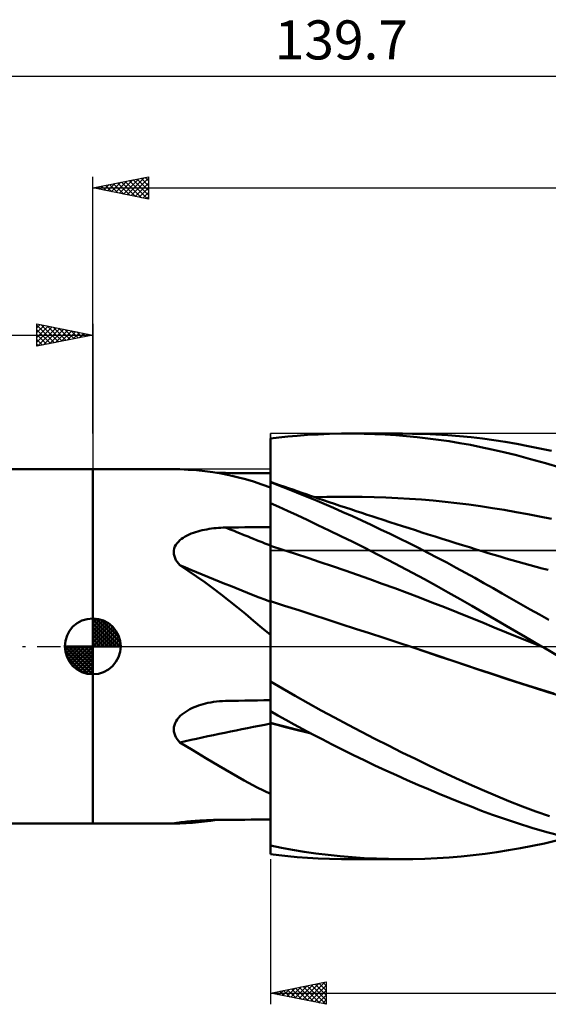
# Model space of a CAD drawing. Units: millimetres. Extents: x -65 to 105, y -32 to 56.
# Drawn here: x -7 to 41, y -32 to 56 of the extents above; entities that cross this region are included whole.
import ezdxf
from ezdxf.enums import TextEntityAlignment as Align

# ---------------------------------------------------------------- set-up
doc = ezdxf.new("R2010")
doc.units = ezdxf.units.MM
doc.header["$LTSCALE"] = 5.2
doc.linetypes.add('LONGDASH_DASH', pattern=[0.85, 0.4, -0.2, 0.05, -0.2])
for name, color, linetype in [('1', 4, 'CONTINUOUS'), ('2', 7, 'CONTINUOUS'), ('4', 2, 'LONGDASH_DASH'), ('CUT', 1, 'CONTINUOUS'), ('NOCUT', 7, 'CONTINUOUS'), ('SK1', 4, 'CONTINUOUS'), ('SK2', 7, 'CONTINUOUS'), ('SK4', 2, 'LONGDASH_DASH')]:
    doc.layers.add(name, color=color, linetype=linetype)
doc.styles.get("Standard").update_dxf_attribs({"font": 'Monospac821 BT'})

msp = doc.modelspace()

# ---------------------------------------------------------------- linework, layer by layer
at = {"layer": '1', "color": 4, "linetype": 'CONTINUOUS', "lineweight": 50}
for p, q in [((15.891, 18.612), (15.89, 18.612)), ((15.89, 15.51), (15.89, 18.612)), ((15.891, 18.003), (15.89, 18.607)), ((15.891, 18.003), (15.89, 18.607)), ((15.893, 18.612), (15.891, 18.612)), ((15.894, 18.612), (15.893, 18.612)), ((15.896, 18.612), (15.894, 18.612)), ((15.897, 18.612), (15.896, 18.612)), ((15.9, 18.612), (15.897, 18.612)), ((15.9, 18.616), (16.645, 18.705)), ((15.9, 18.01), (15.9, 18.616)), ((16.645, 18.705), (17.444, 18.789)), ((17.444, 18.789), (18.297, 18.865)), ((18.297, 18.865), (19.205, 18.931)), ((19.205, 18.931), (20.167, 18.985)), ((20.167, 18.985), (21.182, 19.024)), ((21.182, 19.024), (22.245, 19.046)), ((22.245, 19.046), (23.318, 19.048)), ((22.905, 19.05), (27.726, 19.05)), ((24.271, 19.034), (23.318, 19.048)), ((25.225, 19.004), (24.271, 19.034)), ((26.178, 18.959), (25.225, 19.004)), ((27.132, 18.899), (26.178, 18.959)), ((28.086, 18.823), (27.132, 18.899)), ((28.603, 19.043), (27.549, 19.05)), ((29.041, 18.731), (28.086, 18.823)), ((29.657, 19.018), (28.603, 19.043)), ((29.995, 18.624), (29.041, 18.731)), ((30.71, 18.973), (29.657, 19.018)), ((30.947, 18.501), (29.995, 18.624)), ((31.76, 18.909), (30.71, 18.973)), ((32.807, 18.826), (31.76, 18.909)), ((33.847, 18.722), (32.807, 18.826)), ((34.866, 18.602), (33.847, 18.722)), ((35.881, 18.462), (34.866, 18.602)), ((15.891, 17.399), (15.891, 18.003)), ((15.891, 17.399), (15.891, 18.003)), ((15.9, 17.404), (15.9, 18.01)), ((31.898, 18.362), (30.947, 18.501)), ((32.845, 18.207), (31.898, 18.362)), ((33.791, 18.036), (32.845, 18.207)), ((34.735, 17.848), (33.791, 18.036)), ((35.712, 17.638), (34.735, 17.848)), ((36.777, 17.391), (35.712, 17.638)), ((36.91, 18.304), (35.881, 18.462)), ((37.942, 18.128), (36.91, 18.304)), ((38.976, 17.935), (37.942, 18.128)), ((40.012, 17.726), (38.976, 17.935)), ((41.049, 17.499), (40.012, 17.726)), ((15.892, 16.795), (15.891, 17.399)), ((15.892, 16.795), (15.891, 17.399)), ((15.892, 16.191), (15.892, 16.795)), ((15.892, 16.191), (15.892, 16.795)), ((15.9, 16.798), (15.9, 17.404)), ((15.9, 16.192), (15.9, 16.798)), ((37.932, 17.105), (36.777, 17.391)), ((39.176, 16.776), (37.932, 17.105)), ((40.509, 16.399), (39.176, 16.776)), ((-0.01, 15.875), (7.342, 15.875)), ((-0.01, -15.875), (-0.01, 15.875)), ((7.397, 15.874), (7.344, 15.875)), ((7.458, 15.873), (7.397, 15.874)), ((7.528, 15.87), (7.458, 15.873)), ((7.605, 15.866), (7.528, 15.87)), ((15.893, 15.587), (15.892, 16.191)), ((15.893, 15.587), (15.892, 16.191)), ((15.9, 15.586), (15.9, 16.192)), ((41.903, 15.979), (40.509, 16.399)), ((7.689, 15.861), (7.605, 15.866)), ((7.778, 15.856), (7.689, 15.861)), ((8.536, 15.82), (7.778, 15.856)), ((9.281, 15.765), (8.536, 15.82)), ((10.017, 15.689), (9.281, 15.765)), ((10.746, 15.591), (10.017, 15.689)), ((11.471, 15.471), (10.746, 15.591)), ((11.23, 15.532), (11.099, 15.535)), ((11.361, 15.53), (11.23, 15.532)), ((11.492, 15.528), (11.361, 15.53)), ((12.194, 15.327), (11.471, 15.471)), ((11.623, 15.526), (11.492, 15.528)), ((11.754, 15.525), (11.623, 15.526)), ((11.885, 15.524), (11.754, 15.525)), ((12.457, 15.522), (11.885, 15.524)), ((12.919, 15.16), (12.194, 15.327)), ((13.029, 15.52), (12.457, 15.522)), ((13.649, 14.967), (12.919, 15.16)), ((13.602, 15.518), (13.029, 15.52)), ((14.174, 15.516), (13.602, 15.518)), ((14.746, 15.514), (14.174, 15.516)), ((15.318, 15.512), (14.746, 15.514)), ((15.89, 15.51), (15.318, 15.512)), ((15.894, 14.984), (15.893, 15.587)), ((15.894, 14.984), (15.893, 15.587)), ((15.9, 14.98), (15.9, 15.586)), ((14.385, 14.749), (13.649, 14.967)), ((15.131, 14.504), (14.385, 14.749)), ((15.89, 14.232), (15.131, 14.504)), ((15.89, 14.986), (15.89, 14.986)), ((15.9, 14.98), (15.89, 14.986)), ((15.89, 14.986), (15.89, 14.986)), ((15.89, 14.986), (15.89, 14.986)), ((15.89, 14.986), (15.89, 14.986)), ((15.89, 14.986), (15.89, 14.986)), ((15.89, 14.986), (15.89, 14.986)), ((15.89, 14.986), (15.89, 14.986)), ((15.89, 14.985), (15.89, 14.986)), ((15.89, 14.985), (15.89, 14.986)), ((15.89, 14.985), (15.89, 14.986)), ((15.89, 14.986), (15.89, 14.986)), ((15.89, 14.986), (15.89, 14.986)), ((15.89, 14.986), (15.89, 14.986)), ((15.89, 14.986), (15.89, 14.986)), ((15.89, 14.985), (15.89, 14.985)), ((15.89, 14.985), (15.89, 14.985)), ((15.89, 14.972), (15.89, 14.985)), ((15.89, 14.972), (15.89, 14.985)), ((15.89, 14.972), (15.89, 14.985)), ((15.89, 14.959), (15.89, 14.972)), ((15.89, 14.959), (15.89, 14.972)), ((15.89, 14.959), (15.89, 14.972)), ((15.89, 14.947), (15.89, 14.959)), ((15.89, 14.947), (15.89, 14.959)), ((15.89, 14.947), (15.89, 14.959)), ((15.89, 14.935), (15.89, 14.947)), ((15.89, 14.935), (15.89, 14.947)), ((15.89, 14.935), (15.89, 14.947)), ((15.89, 14.923), (15.89, 14.935)), ((15.89, 14.923), (15.89, 14.935)), ((15.89, 14.923), (15.89, 14.935)), ((15.89, 14.912), (15.89, 14.923)), ((15.89, 14.912), (15.89, 14.923)), ((15.89, 14.912), (15.89, 14.923)), ((15.89, 14.901), (15.89, 14.912)), ((15.89, 14.901), (15.89, 14.912)), ((15.89, 14.901), (15.89, 14.912)), ((15.89, 14.9), (15.89, 14.901)), ((15.89, 14.899), (15.89, 14.9)), ((15.89, 14.898), (15.89, 14.899)), ((15.89, 14.899), (15.89, 14.899)), ((15.89, 14.897), (15.89, 14.898)), ((15.89, 14.896), (15.89, 14.897)), ((15.891, 14.894), (15.89, 14.896)), ((15.89, 12.824), (15.89, 14.896)), ((15.89, 14.896), (15.89, 14.896)), ((15.893, 14.893), (15.891, 14.894)), ((15.894, 14.891), (15.893, 14.893)), ((15.896, 14.89), (15.894, 14.891)), ((15.897, 14.889), (15.896, 14.89)), ((15.899, 14.887), (15.897, 14.889)), ((15.9, 14.886), (15.899, 14.887)), ((15.9, 14.697), (15.9, 14.98)), ((16.299, 14.587), (15.9, 14.727)), ((16.659, 14.406), (15.9, 14.697)), ((16.698, 14.448), (16.299, 14.587)), ((17.434, 14.102), (16.659, 14.406)), ((17.097, 14.308), (16.698, 14.448)), ((17.497, 14.17), (17.097, 14.308)), ((17.896, 14.031), (17.497, 14.17)), ((18.226, 13.785), (17.434, 14.102)), ((18.295, 13.894), (17.896, 14.031)), ((19.034, 13.456), (18.226, 13.785)), ((18.694, 13.756), (18.295, 13.894)), ((19.093, 13.619), (18.694, 13.756)), ((19.858, 13.114), (19.034, 13.456)), ((19.484, 13.486), (19.093, 13.619)), ((19.876, 13.352), (19.484, 13.486)), ((20.267, 13.219), (19.876, 13.352)), ((19.883, 13.35), (20.941, 13.381)), ((20.941, 13.381), (21.999, 13.399)), ((21.999, 13.399), (23.058, 13.402)), ((24.116, 13.393), (23.058, 13.402)), ((25.174, 13.37), (24.116, 13.393)), ((26.233, 13.333), (25.174, 13.37)), ((27.291, 13.284), (26.233, 13.333)), ((28.349, 13.221), (27.291, 13.284)), ((15.89, 12.824), (15.891, 12.824)), ((15.89, 12.823), (15.89, 12.824)), ((15.89, 12.822), (15.89, 12.823)), ((15.89, 12.823), (15.89, 12.823)), ((15.89, 12.821), (15.89, 12.822)), ((15.89, 12.822), (15.89, 12.822)), ((15.891, 12.278), (15.89, 12.821)), ((15.891, 12.278), (15.89, 12.821)), ((15.89, 12.516), (15.89, 12.821)), ((15.89, 12.821), (15.89, 12.821)), ((15.89, 12.211), (15.89, 12.516)), ((15.891, 12.824), (15.893, 12.824)), ((15.893, 12.824), (15.896, 12.824)), ((15.896, 12.824), (15.897, 12.824)), ((15.897, 12.824), (15.9, 12.824)), ((15.9, 12.808), (15.9, 12.824)), ((16.64, 12.479), (15.9, 12.808)), ((15.9, 12.262), (15.9, 12.808)), ((17.435, 12.121), (16.64, 12.479)), ((20.697, 12.759), (19.858, 13.114)), ((20.658, 13.087), (20.267, 13.219)), ((21.144, 12.923), (20.658, 13.087)), ((21.538, 12.396), (20.697, 12.759)), ((21.63, 12.759), (21.144, 12.923)), ((22.381, 12.026), (21.538, 12.396)), ((22.116, 12.596), (21.63, 12.759)), ((22.602, 12.434), (22.116, 12.596)), ((23.088, 12.272), (22.602, 12.434)), ((29.408, 13.144), (28.349, 13.221)), ((30.466, 13.054), (29.408, 13.144)), ((31.524, 12.95), (30.466, 13.054)), ((32.583, 12.831), (31.524, 12.95)), ((33.641, 12.698), (32.583, 12.831)), ((34.699, 12.551), (33.641, 12.698)), ((35.758, 12.389), (34.699, 12.551)), ((36.816, 12.215), (35.758, 12.389)), ((15.89, 11.906), (15.89, 12.211)), ((15.89, 11.601), (15.89, 11.906)), ((15.89, 11.296), (15.89, 11.601)), ((15.892, 11.735), (15.891, 12.278)), ((15.892, 11.735), (15.891, 12.278)), ((15.892, 11.192), (15.892, 11.735)), ((15.892, 11.192), (15.892, 11.735)), ((15.9, 11.716), (15.9, 12.262)), ((15.9, 11.17), (15.9, 11.716)), ((18.283, 11.733), (17.435, 12.121)), ((19.185, 11.315), (18.283, 11.733)), ((23.225, 11.649), (22.381, 12.026)), ((23.574, 12.111), (23.088, 12.272)), ((24.069, 11.265), (23.225, 11.649)), ((24.06, 11.951), (23.574, 12.111)), ((24.546, 11.791), (24.06, 11.951)), ((24.981, 11.648), (24.546, 11.791)), ((25.416, 11.506), (24.981, 11.648)), ((25.992, 11.318), (25.416, 11.506)), ((37.874, 12.03), (36.816, 12.215)), ((38.933, 11.833), (37.874, 12.03)), ((39.991, 11.626), (38.933, 11.833)), ((41.049, 11.408), (39.991, 11.626)), ((10.827, 10.569), (11.037, 10.591)), ((11.037, 10.591), (11.249, 10.609)), ((11.249, 10.609), (11.461, 10.622)), ((11.461, 10.622), (11.673, 10.631)), ((11.673, 10.631), (11.885, 10.636)), ((11.885, 10.636), (12.457, 10.644)), ((12.457, 10.644), (13.029, 10.652)), ((13.029, 10.652), (13.602, 10.659)), ((13.602, 10.659), (14.174, 10.666)), ((14.174, 10.666), (14.746, 10.673)), ((14.746, 10.673), (15.318, 10.68)), ((15.318, 10.68), (15.89, 10.687)), ((15.89, 10.992), (15.89, 11.296)), ((15.89, 10.687), (15.89, 10.992)), ((15.893, 10.649), (15.892, 11.192)), ((15.893, 10.649), (15.892, 11.192)), ((15.894, 10.107), (15.893, 10.649)), ((15.894, 10.107), (15.893, 10.649)), ((15.9, 10.625), (15.9, 11.17)), ((15.9, 10.079), (15.9, 10.625)), ((20.14, 10.865), (19.185, 11.315)), ((21.147, 10.383), (20.14, 10.865)), ((24.912, 10.875), (24.069, 11.265)), ((25.757, 10.478), (24.912, 10.875)), ((26.569, 11.131), (25.992, 11.318)), ((27.145, 10.945), (26.569, 11.131)), ((27.721, 10.759), (27.145, 10.945)), ((28.297, 10.574), (27.721, 10.759)), ((7.94, 9.62), (8.098, 9.73)), ((8.098, 9.73), (8.266, 9.832)), ((8.266, 9.832), (8.441, 9.926)), ((8.441, 9.926), (8.623, 10.013)), ((8.623, 10.013), (8.809, 10.092)), ((8.809, 10.092), (8.999, 10.164)), ((8.999, 10.164), (9.192, 10.23)), ((9.192, 10.23), (9.389, 10.29)), ((9.389, 10.29), (9.589, 10.345)), ((9.589, 10.345), (9.792, 10.395)), ((9.792, 10.395), (9.997, 10.439)), ((9.997, 10.439), (10.203, 10.479)), ((10.203, 10.479), (10.409, 10.513)), ((10.409, 10.513), (10.617, 10.544)), ((10.617, 10.544), (10.827, 10.569)), ((15.895, 9.564), (15.894, 10.107)), ((15.895, 9.564), (15.894, 10.107)), ((15.9, 9.533), (15.9, 10.079)), ((22.204, 9.871), (21.147, 10.383)), ((23.271, 9.345), (22.204, 9.871)), ((26.603, 10.073), (25.757, 10.478)), ((27.45, 9.661), (26.603, 10.073)), ((28.873, 10.39), (28.297, 10.574)), ((29.449, 10.207), (28.873, 10.39)), ((30.026, 10.024), (29.449, 10.207)), ((30.639, 9.83), (30.026, 10.024)), ((31.253, 9.636), (30.639, 9.83)), ((7.289, 8.765), (7.35, 8.929)), ((7.35, 8.929), (7.433, 9.086)), ((7.433, 9.086), (7.536, 9.234)), ((7.536, 9.234), (7.657, 9.372)), ((7.657, 9.372), (7.793, 9.501)), ((7.793, 9.501), (7.94, 9.62)), ((15.895, 9.022), (15.895, 9.564)), ((15.895, 9.022), (15.895, 9.564)), ((15.896, 8.906), (15.895, 9.022)), ((15.896, 8.906), (15.895, 9.022)), ((15.896, 8.785), (15.896, 8.906)), ((15.896, 8.785), (15.896, 8.906)), ((15.9, 8.987), (15.9, 9.533)), ((17.012, 8.637), (15.9, 8.987)), ((15.9, 8.874), (15.9, 8.987)), ((15.9, 8.756), (15.9, 8.874)), ((24.339, 8.811), (23.271, 9.345)), ((28.297, 9.241), (27.45, 9.661)), ((29.145, 8.815), (28.297, 9.241)), ((31.866, 9.444), (31.253, 9.636)), ((32.48, 9.252), (31.866, 9.444)), ((33.093, 9.06), (32.48, 9.252)), ((33.707, 8.87), (33.093, 9.06)), ((34.32, 8.68), (33.707, 8.87)), ((7.243, 8.418), (7.253, 8.594)), ((7.258, 8.243), (7.243, 8.418)), ((7.253, 8.594), (7.289, 8.765)), ((7.297, 8.069), (7.258, 8.243)), ((7.359, 7.896), (7.297, 8.069)), ((15.896, 8.658), (15.896, 8.785)), ((15.896, 8.658), (15.896, 8.785)), ((15.896, 8.526), (15.896, 8.658)), ((15.896, 8.526), (15.896, 8.658)), ((15.896, 8.389), (15.896, 8.526)), ((15.896, 8.388), (15.896, 8.526)), ((15.896, 8.247), (15.896, 8.389)), ((15.896, 8.246), (15.896, 8.388)), ((15.896, 8.101), (15.896, 8.247)), ((15.896, 8.099), (15.896, 8.246)), ((15.897, 7.95), (15.896, 8.101)), ((15.897, 7.949), (15.896, 8.099)), ((15.897, 7.796), (15.897, 7.95)), ((15.897, 7.795), (15.897, 7.949)), ((15.9, 8.632), (15.9, 8.756)), ((15.9, 8.503), (15.9, 8.632)), ((15.9, 8.37), (15.9, 8.503)), ((15.9, 8.231), (15.9, 8.37)), ((15.9, 8.089), (15.9, 8.231)), ((15.9, 7.942), (15.9, 8.089)), ((15.9, 7.793), (15.9, 7.942)), ((18.124, 8.28), (17.012, 8.637)), ((19.236, 7.917), (18.124, 8.28)), ((25.407, 8.268), (24.339, 8.811)), ((26.474, 7.718), (25.407, 8.268)), ((29.991, 8.382), (29.145, 8.815)), ((30.837, 7.942), (29.991, 8.382)), ((31.681, 7.496), (30.837, 7.942)), ((34.934, 8.491), (34.32, 8.68)), ((35.382, 8.355), (34.934, 8.491)), ((35.921, 8.192), (35.382, 8.355)), ((36.459, 8.032), (35.921, 8.192)), ((36.998, 7.875), (36.459, 8.032)), ((7.44, 7.728), (7.359, 7.896)), ((7.539, 7.566), (7.44, 7.728)), ((7.652, 7.41), (7.539, 7.566)), ((7.778, 7.261), (7.652, 7.41)), ((8.536, 6.774), (7.778, 7.261)), ((15.897, 7.64), (15.897, 7.796)), ((15.897, 7.639), (15.897, 7.795)), ((15.897, 7.481), (15.897, 7.64)), ((15.897, 7.479), (15.897, 7.639)), ((15.897, 7.319), (15.897, 7.481)), ((15.897, 7.317), (15.897, 7.479)), ((15.897, 7.156), (15.897, 7.319)), ((15.897, 7.153), (15.897, 7.317)), ((15.897, 6.991), (15.897, 7.156)), ((15.897, 6.988), (15.897, 7.153)), ((15.9, 7.64), (15.9, 7.793)), ((15.9, 7.486), (15.9, 7.64)), ((15.9, 7.329), (15.9, 7.486)), ((15.9, 7.17), (15.9, 7.329)), ((15.9, 7.009), (15.9, 7.17)), ((20.347, 7.547), (19.236, 7.917)), ((21.459, 7.171), (20.347, 7.547)), ((22.571, 6.79), (21.459, 7.171)), ((27.543, 7.158), (26.474, 7.718)), ((28.612, 6.59), (27.543, 7.158)), ((32.523, 7.043), (31.681, 7.496)), ((37.537, 7.72), (36.998, 7.875)), ((38.076, 7.567), (37.537, 7.72)), ((38.614, 7.416), (38.076, 7.567)), ((39.153, 7.268), (38.614, 7.416)), ((39.692, 7.122), (39.153, 7.268)), ((40.228, 6.979), (39.692, 7.122)), ((9.281, 6.269), (8.536, 6.774)), ((10.017, 5.747), (9.281, 6.269)), ((15.898, 6.825), (15.897, 6.991)), ((15.898, 6.823), (15.897, 6.988)), ((15.898, 6.659), (15.898, 6.825)), ((15.898, 6.657), (15.898, 6.823)), ((15.898, 6.492), (15.898, 6.659)), ((15.898, 6.491), (15.898, 6.657)), ((15.898, 6.327), (15.898, 6.492)), ((15.898, 6.325), (15.898, 6.491)), ((15.898, 6.162), (15.898, 6.327)), ((15.898, 6.16), (15.898, 6.325)), ((15.9, 6.848), (15.9, 7.009)), ((15.9, 6.685), (15.9, 6.848)), ((15.9, 6.523), (15.9, 6.685)), ((15.9, 6.361), (15.9, 6.523)), ((15.9, 6.2), (15.9, 6.361)), ((15.9, 6.04), (15.9, 6.2)), ((23.683, 6.402), (22.571, 6.79)), ((24.795, 6.008), (23.683, 6.402)), ((29.681, 6.013), (28.612, 6.59)), ((33.363, 6.584), (32.523, 7.043)), ((34.192, 6.123), (33.363, 6.584)), ((40.764, 6.838), (40.228, 6.979)), ((10.746, 5.209), (10.017, 5.747)), ((15.898, 5.999), (15.898, 6.162)), ((15.898, 5.996), (15.898, 6.16)), ((15.898, 5.837), (15.898, 5.999)), ((15.898, 5.834), (15.898, 5.996)), ((15.898, 5.677), (15.898, 5.837)), ((15.898, 5.674), (15.898, 5.834)), ((15.898, 5.519), (15.898, 5.677)), ((15.898, 5.518), (15.898, 5.674)), ((15.898, 5.365), (15.898, 5.519)), ((15.898, 5.364), (15.898, 5.518)), ((15.898, 5.214), (15.898, 5.365)), ((15.898, 5.213), (15.898, 5.364)), ((15.9, 5.882), (15.9, 6.04)), ((15.9, 5.725), (15.9, 5.882)), ((15.9, 5.571), (15.9, 5.725)), ((15.9, 5.419), (15.9, 5.571)), ((15.9, 5.27), (15.9, 5.419)), ((25.907, 5.607), (24.795, 6.008)), ((27.019, 5.201), (25.907, 5.607)), ((30.748, 5.427), (29.681, 6.013)), ((31.813, 4.834), (30.748, 5.427)), ((35.007, 5.663), (34.192, 6.123)), ((35.824, 5.199), (35.007, 5.663)), ((11.471, 4.655), (10.746, 5.209)), ((12.194, 4.086), (11.471, 4.655)), ((15.898, 5.068), (15.898, 5.214)), ((15.898, 5.067), (15.898, 5.213)), ((15.898, 4.925), (15.898, 5.068)), ((15.898, 4.924), (15.898, 5.067)), ((15.898, 4.787), (15.898, 4.925)), ((15.898, 4.786), (15.898, 4.924)), ((15.898, 4.654), (15.898, 4.787)), ((15.898, 4.653), (15.898, 4.786)), ((15.898, 4.527), (15.898, 4.654)), ((15.898, 4.526), (15.898, 4.653)), ((15.898, 4.405), (15.898, 4.527)), ((15.898, 4.404), (15.898, 4.526)), ((15.9, 5.125), (15.9, 5.27)), ((15.9, 4.983), (15.9, 5.125)), ((15.9, 4.846), (15.9, 4.983)), ((15.9, 4.713), (15.9, 4.846)), ((15.9, 4.585), (15.9, 4.713)), ((15.9, 4.463), (15.9, 4.585)), ((15.9, 4.346), (15.9, 4.463)), ((28.131, 4.788), (27.019, 5.201)), ((29.242, 4.368), (28.131, 4.788)), ((32.874, 4.233), (31.813, 4.834)), ((36.65, 4.729), (35.824, 5.199)), ((37.478, 4.258), (36.65, 4.729)), ((12.919, 3.501), (12.194, 4.086)), ((15.896, 3.461), (15.897, 3.608)), ((15.896, 3.461), (15.897, 3.608)), ((15.897, 3.868), (15.898, 3.981)), ((15.897, 3.868), (15.898, 3.981)), ((15.897, 3.744), (15.897, 3.868)), ((15.897, 3.744), (15.897, 3.868)), ((15.897, 3.608), (15.897, 3.744)), ((15.897, 3.608), (15.897, 3.744)), ((15.898, 4.289), (15.898, 4.405)), ((15.898, 4.289), (15.898, 4.404)), ((15.898, 4.18), (15.898, 4.289)), ((15.898, 4.18), (15.898, 4.289)), ((15.898, 4.077), (15.898, 4.18)), ((15.898, 4.077), (15.898, 4.18)), ((15.898, 3.981), (15.898, 4.077)), ((15.898, 3.981), (15.898, 4.077)), ((15.9, 4.235), (15.9, 4.346)), ((15.9, 4.13), (15.9, 4.235)), ((15.9, 4.031), (15.9, 4.13)), ((17.168, 3.643), (15.9, 4.053)), ((15.9, 3.959), (15.9, 4.053)), ((15.9, 3.858), (15.9, 3.959)), ((15.9, 3.751), (15.9, 3.858)), ((15.9, 3.638), (15.9, 3.751)), ((15.9, 3.517), (15.9, 3.638)), ((18.436, 3.233), (17.168, 3.643)), ((30.354, 3.941), (29.242, 4.368)), ((31.466, 3.507), (30.354, 3.941)), ((33.933, 3.624), (32.874, 4.233)), ((34.991, 3.007), (33.933, 3.624)), ((38.309, 3.786), (37.478, 4.258)), ((39.14, 3.314), (38.309, 3.786)), ((13.649, 2.902), (12.919, 3.501)), ((14.385, 2.29), (13.649, 2.902)), ((15.895, 2.954), (15.896, 3.134)), ((15.895, 2.953), (15.896, 3.133)), ((15.895, 2.764), (15.895, 2.954)), ((15.895, 2.761), (15.895, 2.953)), ((15.895, 2.562), (15.895, 2.764)), ((15.895, 2.559), (15.895, 2.761)), ((15.896, 3.303), (15.896, 3.461)), ((15.896, 3.303), (15.896, 3.461)), ((15.896, 3.133), (15.896, 3.303)), ((15.896, 3.134), (15.896, 3.303)), ((15.9, 3.391), (15.9, 3.517)), ((15.9, 3.258), (15.9, 3.391)), ((15.9, -2.604), (15.9, 3.258)), ((19.703, 2.821), (18.436, 3.233)), ((20.971, 2.409), (19.703, 2.821)), ((32.578, 3.066), (31.466, 3.507)), ((33.69, 2.618), (32.578, 3.066)), ((36.117, 2.347), (34.991, 3.007)), ((39.973, 2.841), (39.14, 3.314)), ((40.806, 2.368), (39.973, 2.841)), ((15.131, 1.663), (14.385, 2.29)), ((15.894, 2.128), (15.895, 2.351)), ((15.894, 2.124), (15.895, 2.347)), ((15.894, 1.896), (15.894, 2.128)), ((15.894, 1.892), (15.894, 2.124)), ((15.894, 1.653), (15.894, 1.896)), ((15.894, 1.649), (15.894, 1.892)), ((15.895, 2.351), (15.895, 2.562)), ((15.895, 2.347), (15.895, 2.559)), ((22.239, 1.997), (20.971, 2.409)), ((23.507, 1.583), (22.239, 1.997)), ((34.802, 2.162), (33.69, 2.618)), ((35.914, 1.703), (34.802, 2.162)), ((37.355, 1.625), (36.117, 2.347)), ((15.89, 1.024), (15.131, 1.663)), ((15.89, 0.738), (15.89, 1.024)), ((15.893, 1.4), (15.894, 1.653)), ((15.893, 1.396), (15.894, 1.649)), ((15.893, 1.138), (15.893, 1.4)), ((15.893, 1.134), (15.893, 1.396)), ((15.893, 0.867), (15.893, 1.138)), ((15.893, 0.864), (15.893, 1.134)), ((24.774, 1.168), (23.507, 1.583)), ((26.042, 0.752), (24.774, 1.168)), ((37.025, 1.245), (35.914, 1.703)), ((38.137, 0.791), (37.025, 1.245)), ((38.705, 0.842), (37.355, 1.625)), ((15.89, 0.443), (15.89, 0.738)), ((15.89, 0.138), (15.89, 0.443)), ((15.89, -0.176), (15.89, 0.138)), ((15.892, 0.298), (15.893, 0.587)), ((15.892, 0.296), (15.893, 0.584)), ((15.892, 0), (15.892, 0.298)), ((15.892, 0), (15.892, 0.296)), ((15.892, -0.344), (15.892, 0)), ((15.893, 0.587), (15.893, 0.867)), ((15.893, 0.584), (15.893, 0.864)), ((27.31, 0.335), (26.042, 0.752)), ((28.578, -0.084), (27.31, 0.335)), ((39.249, 0.339), (38.137, 0.791)), ((40.168, 0), (38.705, 0.842)), ((40.361, -0.111), (39.249, 0.339)), ((40.199, -0.018), (40.168, 0)), ((15.89, -0.498), (15.89, -0.176)), ((15.89, -0.828), (15.89, -0.498)), ((15.89, -1.167), (15.89, -0.828)), ((15.891, -0.696), (15.892, -0.343)), ((15.891, -0.697), (15.892, -0.344)), ((15.891, -1.059), (15.891, -0.696)), ((15.891, -1.06), (15.891, -0.697)), ((15.892, -0.343), (15.892, 0)), ((29.794, -0.487), (28.578, -0.084)), ((29.737, -0.467), (28.578, -0.084)), ((30.895, -0.85), (29.737, -0.467)), ((31.009, -0.893), (29.794, -0.487)), ((32.05, -1.234), (30.895, -0.85)), ((40.231, -0.036), (40.199, -0.018)), ((40.263, -0.055), (40.231, -0.036)), ((40.295, -0.073), (40.263, -0.055)), ((40.326, -0.091), (40.295, -0.073)), ((40.358, -0.109), (40.326, -0.091)), ((41.836, -0.954), (40.358, -0.109)), ((15.89, -1.514), (15.89, -1.167)), ((15.89, -1.869), (15.89, -1.514)), ((15.891, -1.431), (15.891, -1.059)), ((15.891, -1.432), (15.891, -1.06)), ((15.891, -1.812), (15.891, -1.431)), ((15.891, -1.813), (15.891, -1.432)), ((32.225, -1.3), (31.009, -0.893)), ((33.202, -1.619), (32.05, -1.234)), ((33.441, -1.708), (32.225, -1.3)), ((34.348, -2.004), (33.202, -1.619)), ((34.657, -2.119), (33.441, -1.708)), ((15.89, -2.202), (15.891, -1.812)), ((15.89, -2.203), (15.891, -1.813)), ((15.89, -2.231), (15.89, -1.869)), ((15.89, -2.6), (15.89, -2.202)), ((15.89, -2.6), (15.89, -2.203)), ((15.89, -2.6), (15.89, -2.231)), ((15.89, -2.632), (15.89, -2.6)), ((15.89, -2.632), (15.89, -2.6)), ((15.89, -2.632), (15.89, -2.6)), ((15.89, -2.664), (15.89, -2.632)), ((15.89, -2.664), (15.89, -2.632)), ((15.89, -2.664), (15.89, -2.632)), ((15.9, -2.852), (15.9, -2.604)), ((35.478, -2.384), (34.348, -2.004)), ((35.872, -2.528), (34.657, -2.119)), ((36.627, -2.764), (35.478, -2.384)), ((37.088, -2.93), (35.872, -2.528)), ((15.89, -2.695), (15.89, -2.664)), ((15.89, -2.695), (15.89, -2.664)), ((15.89, -2.695), (15.89, -2.664)), ((15.89, -2.727), (15.89, -2.695)), ((15.89, -2.727), (15.89, -2.695)), ((15.89, -2.727), (15.89, -2.695)), ((15.89, -2.758), (15.89, -2.727)), ((15.89, -2.758), (15.89, -2.727)), ((15.89, -2.758), (15.89, -2.727)), ((15.89, -2.79), (15.89, -2.758)), ((15.89, -2.79), (15.89, -2.758)), ((15.89, -2.79), (15.89, -2.758)), ((15.89, -2.821), (15.89, -2.79)), ((15.89, -2.821), (15.89, -2.79)), ((15.89, -2.821), (15.89, -2.79)), ((15.89, -2.823), (15.89, -2.821)), ((15.89, -2.825), (15.89, -2.823)), ((15.89, -2.828), (15.89, -2.825)), ((15.89, -2.83), (15.89, -2.828)), ((15.89, -2.832), (15.89, -2.83)), ((15.89, -2.834), (15.89, -2.832)), ((15.89, -2.836), (15.89, -2.834)), ((15.891, -2.839), (15.89, -2.836)), ((15.89, -5.788), (15.89, -2.836)), ((15.893, -2.841), (15.891, -2.839)), ((15.894, -2.843), (15.893, -2.841)), ((15.896, -2.845), (15.894, -2.843)), ((15.897, -2.847), (15.896, -2.845)), ((15.899, -2.85), (15.897, -2.847)), ((15.9, -2.852), (15.899, -2.85)), ((15.9, -3.148), (15.9, -2.852)), ((16.986, -3.782), (15.9, -3.148)), ((37.784, -3.141), (36.627, -2.764)), ((38.304, -3.324), (37.088, -2.93)), ((38.945, -3.511), (37.784, -3.141)), ((39.52, -3.71), (38.304, -3.324)), ((40.108, -3.875), (38.945, -3.511)), ((18.105, -4.425), (16.986, -3.782)), ((40.735, -4.089), (39.52, -3.71)), ((41.272, -4.232), (40.108, -3.875)), ((41.951, -4.46), (40.735, -4.089)), ((9.454, -5.301), (9.658, -5.234)), ((9.658, -5.234), (9.865, -5.173)), ((9.865, -5.173), (10.073, -5.119)), ((10.073, -5.119), (10.282, -5.071)), ((10.282, -5.071), (10.545, -5.019)), ((10.545, -5.019), (10.811, -4.976)), ((10.811, -4.976), (11.078, -4.941)), ((11.078, -4.941), (11.347, -4.915)), ((11.347, -4.915), (11.616, -4.897)), ((11.616, -4.897), (11.885, -4.888)), ((11.885, -4.888), (12.457, -4.878)), ((12.457, -4.878), (13.029, -4.868)), ((13.029, -4.868), (13.602, -4.858)), ((13.602, -4.858), (14.174, -4.849)), ((14.174, -4.849), (14.746, -4.84)), ((14.746, -4.84), (15.318, -4.831)), ((15.318, -4.831), (15.89, -4.823)), ((19.257, -5.075), (18.105, -4.425)), ((20.44, -5.731), (19.257, -5.075)), ((7.821, -6.235), (7.973, -6.098)), ((7.973, -6.098), (8.136, -5.97)), ((8.136, -5.97), (8.308, -5.85)), ((8.308, -5.85), (8.487, -5.739)), ((8.487, -5.739), (8.673, -5.636)), ((8.673, -5.636), (8.863, -5.541)), ((8.863, -5.541), (9.056, -5.454)), ((9.056, -5.454), (9.253, -5.374)), ((9.253, -5.374), (9.454, -5.301)), ((15.89, -5.788), (15.893, -5.788)), ((15.893, -5.788), (15.894, -5.788)), ((15.894, -5.788), (15.896, -5.788)), ((15.896, -5.788), (15.897, -5.788)), ((15.897, -5.788), (15.9, -5.787)), ((15.898, -5.968), (15.898, -5.788)), ((15.898, -5.968), (15.898, -5.788)), ((15.898, -6.153), (15.898, -5.968)), ((15.898, -6.153), (15.898, -5.968)), ((15.898, -6.34), (15.898, -6.153)), ((15.898, -6.341), (15.898, -6.153)), ((15.9, -5.808), (15.9, -5.787)), ((16.561, -6.181), (15.9, -5.808)), ((15.9, -5.973), (15.9, -5.808)), ((15.9, -6.141), (15.9, -5.973)), ((15.9, -6.313), (15.9, -6.141)), ((21.64, -6.384), (20.44, -5.731)), ((7.296, -7.057), (7.36, -6.878)), ((7.36, -6.878), (7.448, -6.704)), ((7.448, -6.704), (7.556, -6.539)), ((7.556, -6.539), (7.681, -6.382)), ((7.681, -6.382), (7.821, -6.235)), ((15.897, -7.485), (15.898, -6.92)), ((15.897, -7.59), (15.898, -6.92)), ((15.898, -6.531), (15.898, -6.34)), ((15.898, -6.532), (15.898, -6.341)), ((15.898, -6.725), (15.898, -6.531)), ((15.898, -6.725), (15.898, -6.532)), ((15.898, -6.92), (15.898, -6.725)), ((15.898, -6.92), (15.898, -6.725)), ((15.9, -6.487), (15.9, -6.313)), ((15.9, -6.663), (15.9, -6.487)), ((15.9, -6.841), (15.9, -6.663)), ((16.476, -6.995), (15.9, -6.841)), ((15.9, -6.846), (15.9, -6.841)), ((15.9, -6.851), (15.9, -6.846)), ((15.9, -6.857), (15.9, -6.851)), ((15.9, -6.862), (15.9, -6.857)), ((15.9, -6.867), (15.9, -6.862)), ((15.9, -6.872), (15.9, -6.867)), ((15.9, -6.877), (15.9, -6.872)), ((16.506, -7.04), (15.9, -6.877)), ((15.9, -7.184), (15.9, -6.877)), ((17.052, -7.146), (16.476, -6.995)), ((17.112, -7.198), (16.506, -7.04)), ((17.265, -6.574), (16.561, -6.181)), ((18.012, -6.984), (17.265, -6.574)), ((18.803, -7.412), (18.012, -6.984)), ((22.842, -7.027), (21.64, -6.384)), ((24.044, -7.659), (22.842, -7.027)), ((7.243, -7.429), (7.256, -7.242)), ((7.256, -7.613), (7.243, -7.429)), ((7.256, -7.242), (7.296, -7.057)), ((7.294, -7.793), (7.256, -7.613)), ((7.355, -7.969), (7.294, -7.793)), ((15.897, -8.055), (15.897, -7.485)), ((15.897, -8.267), (15.897, -7.59)), ((15.9, -7.492), (15.9, -7.184)), ((15.9, -7.802), (15.9, -7.492)), ((15.9, -8.112), (15.9, -7.802)), ((17.629, -7.294), (17.052, -7.146)), ((17.718, -7.354), (17.112, -7.198)), ((18.206, -7.439), (17.629, -7.294)), ((18.324, -7.506), (17.718, -7.354)), ((18.785, -7.582), (18.206, -7.439)), ((18.93, -7.655), (18.324, -7.506)), ((19.364, -7.721), (18.785, -7.582)), ((19.636, -7.855), (18.803, -7.412)), ((19.536, -7.801), (18.93, -7.655)), ((20.512, -8.313), (19.636, -7.855)), ((25.246, -8.279), (24.044, -7.659)), ((7.437, -8.138), (7.355, -7.969)), ((7.536, -8.299), (7.437, -8.138)), ((7.651, -8.451), (7.536, -8.299)), ((7.778, -8.596), (7.651, -8.451)), ((8.963, -9.304), (7.778, -8.596)), ((15.896, -8.628), (15.897, -8.055)), ((15.896, -8.949), (15.897, -8.267)), ((15.896, -9.205), (15.896, -8.628)), ((15.9, -8.423), (15.9, -8.112)), ((15.9, -8.734), (15.9, -8.423)), ((15.9, -9.047), (15.9, -8.734)), ((21.431, -8.785), (20.512, -8.313)), ((22.383, -9.265), (21.431, -8.785)), ((26.451, -8.89), (25.246, -8.279)), ((10.121, -10.005), (8.963, -9.304)), ((15.895, -9.783), (15.896, -9.205)), ((15.895, -10.324), (15.896, -9.635)), ((15.896, -9.635), (15.896, -8.949)), ((15.9, -17.584), (15.9, -9.047)), ((23.339, -9.737), (22.383, -9.265)), ((27.658, -9.491), (26.451, -8.89)), ((28.865, -10.083), (27.658, -9.491)), ((11.264, -10.692), (10.121, -10.005)), ((15.895, -10.363), (15.895, -9.783)), ((15.895, -11.013), (15.895, -10.324)), ((15.895, -10.943), (15.895, -10.363)), ((24.296, -10.201), (23.339, -9.737)), ((25.253, -10.656), (24.296, -10.201)), ((30.072, -10.663), (28.865, -10.083)), ((12.401, -11.362), (11.264, -10.692)), ((13.544, -12.008), (12.401, -11.362)), ((15.894, -11.523), (15.895, -10.943)), ((15.894, -11.7), (15.895, -11.013)), ((26.209, -11.102), (25.253, -10.656)), ((27.167, -11.54), (26.209, -11.102)), ((31.277, -11.231), (30.072, -10.663)), ((32.478, -11.787), (31.277, -11.231)), ((14.703, -12.625), (13.544, -12.008)), ((15.893, -12.679), (15.894, -12.102)), ((15.894, -12.102), (15.894, -11.523)), ((15.894, -12.385), (15.894, -11.7)), ((28.124, -11.969), (27.167, -11.54)), ((29.082, -12.39), (28.124, -11.969)), ((33.675, -12.33), (32.478, -11.787)), ((34.855, -12.854), (33.675, -12.33)), ((15.89, -13.207), (14.703, -12.625)), ((15.89, -13.626), (15.89, -13.207)), ((15.893, -13.252), (15.893, -12.679)), ((30.04, -12.801), (29.082, -12.39)), ((30.995, -13.204), (30.04, -12.801)), ((31.949, -13.596), (30.995, -13.204)), ((36.033, -13.361), (34.855, -12.854)), ((15.89, -14.041), (15.89, -13.626)), ((15.89, -14.453), (15.89, -14.041)), ((15.892, -14.383), (15.893, -13.821)), ((15.893, -13.821), (15.893, -13.252)), ((32.9, -13.979), (31.949, -13.596)), ((33.849, -14.351), (32.9, -13.979)), ((37.234, -13.854), (36.033, -13.361)), ((38.441, -14.326), (37.234, -13.854)), ((15.89, -14.861), (15.89, -14.453)), ((15.89, -15.265), (15.89, -14.861)), ((15.891, -15.488), (15.892, -14.939)), ((15.892, -14.939), (15.892, -14.383)), ((34.796, -14.714), (33.849, -14.351)), ((35.781, -15.078), (34.796, -14.714)), ((39.651, -14.777), (38.441, -14.326)), ((40.862, -15.205), (39.651, -14.777)), ((7.243, -15.864), (7.247, -15.86)), ((7.247, -15.868), (7.243, -15.864)), ((7.247, -15.86), (7.274, -15.849)), ((7.26, -15.871), (7.247, -15.868)), ((7.274, -15.849), (7.328, -15.836)), ((7.328, -15.836), (7.405, -15.821)), ((7.405, -15.821), (7.504, -15.805)), ((7.504, -15.805), (7.622, -15.788)), ((7.528, -15.87), (7.605, -15.866)), ((7.605, -15.866), (7.689, -15.861)), ((7.622, -15.788), (7.755, -15.769)), ((7.689, -15.861), (7.778, -15.856)), ((7.755, -15.769), (7.902, -15.751)), ((7.778, -15.856), (8.344, -15.831)), ((7.902, -15.751), (8.059, -15.732)), ((8.059, -15.732), (8.227, -15.714)), ((8.227, -15.714), (8.403, -15.696)), ((8.344, -15.831), (8.904, -15.796)), ((8.403, -15.696), (8.585, -15.679)), ((8.585, -15.679), (8.773, -15.662)), ((8.773, -15.662), (8.965, -15.646)), ((8.904, -15.796), (9.457, -15.749)), ((8.965, -15.646), (9.159, -15.63)), ((9.159, -15.63), (9.358, -15.616)), ((9.358, -15.616), (9.561, -15.603)), ((9.457, -15.749), (10.005, -15.69)), ((9.561, -15.603), (9.766, -15.59)), ((9.766, -15.59), (9.973, -15.578)), ((9.973, -15.578), (10.182, -15.568)), ((10.005, -15.69), (10.549, -15.62)), ((10.182, -15.568), (10.391, -15.559)), ((10.391, -15.559), (10.601, -15.55)), ((10.549, -15.62), (11.091, -15.537)), ((10.601, -15.55), (10.813, -15.543)), ((10.813, -15.543), (11.027, -15.537)), ((11.027, -15.537), (11.241, -15.532)), ((11.241, -15.532), (11.456, -15.528)), ((11.456, -15.528), (11.67, -15.526)), ((11.67, -15.526), (11.885, -15.524)), ((11.885, -15.524), (12.457, -15.522)), ((12.457, -15.522), (13.029, -15.52)), ((13.029, -15.52), (13.602, -15.518)), ((13.602, -15.518), (14.174, -15.516)), ((14.174, -15.516), (14.746, -15.514)), ((14.746, -15.514), (15.318, -15.512)), ((15.318, -15.512), (15.89, -15.51)), ((15.89, -15.664), (15.89, -15.265)), ((15.89, -16.059), (15.89, -15.664)), ((15.891, -16.028), (15.891, -15.488)), ((36.857, -15.457), (35.781, -15.078)), ((38.022, -15.844), (36.857, -15.457)), ((39.277, -16.236), (38.022, -15.844)), ((-0.01, -15.875), (7.342, -15.875)), ((7.28, -15.873), (7.26, -15.871)), ((7.309, -15.875), (7.28, -15.873)), ((7.344, -15.875), (7.309, -15.875)), ((7.344, -15.875), (7.397, -15.874)), ((7.397, -15.874), (7.458, -15.873)), ((7.458, -15.873), (7.528, -15.87)), ((15.89, -16.449), (15.89, -16.059)), ((15.89, -16.833), (15.89, -16.449)), ((15.89, -17.077), (15.891, -16.558)), ((15.891, -16.558), (15.891, -16.028)), ((40.622, -16.627), (39.277, -16.236)), ((42.023, -17.002), (40.622, -16.627)), ((15.89, -17.212), (15.89, -16.833)), ((15.89, -17.586), (15.89, -17.077)), ((15.89, -17.586), (15.89, -17.212)), ((15.89, -17.604), (15.89, -17.586)), ((15.89, -17.604), (15.89, -17.586)), ((15.89, -17.604), (15.89, -17.586)), ((15.89, -17.623), (15.89, -17.604)), ((15.89, -17.623), (15.89, -17.604)), ((15.89, -17.623), (15.89, -17.604)), ((15.89, -17.642), (15.89, -17.623)), ((15.89, -17.642), (15.89, -17.623)), ((15.89, -17.642), (15.89, -17.623)), ((15.9, -17.738), (15.9, -17.584)), ((40.424, -17.638), (41.495, -17.397)), ((15.89, -17.662), (15.89, -17.642)), ((15.89, -17.662), (15.89, -17.642)), ((15.89, -17.662), (15.89, -17.642)), ((15.89, -17.681), (15.89, -17.662)), ((15.89, -17.682), (15.89, -17.662)), ((15.89, -17.682), (15.89, -17.662)), ((15.89, -17.702), (15.89, -17.681)), ((15.89, -17.702), (15.89, -17.682)), ((15.89, -17.702), (15.89, -17.682)), ((15.89, -17.722), (15.89, -17.702)), ((15.89, -17.722), (15.89, -17.702)), ((15.89, -17.722), (15.89, -17.702)), ((15.89, -17.723), (15.89, -17.722)), ((15.89, -17.725), (15.89, -17.723)), ((15.89, -17.726), (15.89, -17.725)), ((15.89, -17.728), (15.89, -17.726)), ((15.89, -17.729), (15.89, -17.728)), ((15.89, -17.731), (15.89, -17.729)), ((15.89, -17.732), (15.89, -17.731)), ((15.891, -17.733), (15.89, -17.732)), ((15.89, -18.612), (15.89, -17.732)), ((15.893, -17.734), (15.891, -17.733)), ((15.894, -17.734), (15.893, -17.734)), ((15.896, -17.735), (15.894, -17.734)), ((15.897, -17.736), (15.896, -17.735)), ((15.899, -17.737), (15.897, -17.736)), ((15.9, -17.738), (15.899, -17.737)), ((15.9, -17.845), (15.9, -17.738)), ((16.877, -18.04), (15.9, -17.845)), ((17.881, -18.221), (16.877, -18.04)), ((18.912, -18.388), (17.881, -18.221)), ((19.969, -18.538), (18.912, -18.388)), ((35.1, -18.571), (36.153, -18.422)), ((36.153, -18.422), (37.217, -18.254)), ((37.217, -18.254), (38.284, -18.066)), ((38.284, -18.066), (39.353, -17.861)), ((39.353, -17.861), (40.424, -17.638)), ((15.89, -18.612), (15.891, -18.612)), ((15.891, -18.612), (15.893, -18.612)), ((15.893, -18.612), (15.894, -18.612)), ((15.894, -18.612), (15.896, -18.612)), ((15.896, -18.612), (15.897, -18.612)), ((15.897, -18.612), (15.9, -18.612)), ((15.9, -18.616), (15.9, -18.612)), ((16.645, -18.705), (15.9, -18.616)), ((17.444, -18.789), (16.645, -18.705)), ((18.297, -18.865), (17.444, -18.789)), ((19.205, -18.931), (18.297, -18.865)), ((20.167, -18.985), (19.205, -18.931)), ((21.047, -18.671), (19.969, -18.538)), ((21.182, -19.024), (20.167, -18.985)), ((22.128, -18.784), (21.047, -18.671)), ((22.245, -19.046), (21.182, -19.024)), ((23.211, -18.877), (22.128, -18.784)), ((23.318, -19.048), (22.245, -19.046)), ((27.726, -19.05), (22.905, -19.05)), ((24.294, -18.95), (23.211, -18.877)), ((25.377, -19.003), (24.294, -18.95)), ((26.462, -19.036), (25.377, -19.003)), ((27.549, -19.05), (26.462, -19.036)), ((27.549, -19.05), (28.638, -19.043)), ((28.638, -19.043), (29.727, -19.016)), ((29.727, -19.016), (30.814, -18.968)), ((30.814, -18.968), (31.899, -18.899)), ((31.899, -18.899), (32.98, -18.81)), ((32.98, -18.81), (34.051, -18.7)), ((34.051, -18.7), (35.1, -18.571))]:
    msp.add_line(p, q, dxfattribs=at)
for centre, major_axis, ratio, start_param, end_param in [((146.212, 247.077), (-179.03, 213.334), 0.956448, 1.90374, 1.905117), ((143.187, 244.539), (-175.452, 209.07), 0.956448, 1.922435, 1.922478), ((146.212, 59.875), (-270.658, 65.63), 0.315719, 1.129545, 1.146484), ((145.146, 55.479), (-271.238, 65.77), 0.315719, 1.117856, 1.152101), ((143.187, 47.402), (-265.249, 64.318), 0.315719, 1.14824, 1.148282), ((145.146, -190.704), (-266.999, 81.283), 0.640729, 5.40013, 5.434375), ((145.146, -246.182), (179.413, 213.791), 0.956448, 1.248801, 1.249542), ((143.187, -197.137), (-261.104, 79.488), 0.640729, 5.403949, 5.403991)]:
    msp.add_ellipse(centre, major_axis=major_axis, ratio=ratio, start_param=start_param, end_param=end_param, dxfattribs=at)
at = {"layer": '2', "color": 7, "linetype": 'CONTINUOUS', "lineweight": 25}
for p, q in [((-0.01, 19.05), (-0.01, 42.05)), ((-0.01, 41.05), (4.99, 42.05)), ((1.318, 40.784), (1.982, 41.448)), ((1.671, 40.714), (2.512, 41.554)), ((2.025, 40.643), (3.042, 41.66)), ((2.198, 41.492), (3.301, 40.388)), ((2.379, 40.572), (3.573, 41.767)), ((2.551, 41.562), (3.832, 40.282)), ((2.732, 40.502), (4.103, 41.873)), ((2.905, 41.633), (4.362, 40.176)), ((3.086, 40.431), (4.633, 41.979)), ((3.258, 41.704), (4.892, 40.07)), ((3.439, 40.36), (4.99, 41.911)), ((3.612, 41.774), (4.99, 40.396)), ((3.793, 40.289), (4.99, 41.487)), ((3.965, 41.845), (4.99, 40.821)), ((4.319, 41.916), (4.99, 41.245)), ((4.673, 41.987), (4.99, 41.669)), ((4.99, 42.05), (4.99, 40.05)), ((-0.01, 41.05), (92.09, 41.05)), ((4.99, 40.05), (-0.01, 41.05)), ((0.076, 41.067), (0.12, 41.024)), ((0.257, 40.997), (0.391, 41.13)), ((0.43, 41.138), (0.65, 40.918)), ((0.611, 40.926), (0.921, 41.236)), ((0.783, 41.209), (1.18, 40.812)), ((0.964, 40.855), (1.451, 41.342)), ((1.137, 41.279), (1.711, 40.706)), ((1.491, 41.35), (2.241, 40.6)), ((1.844, 41.421), (2.771, 40.494)), ((4.146, 40.219), (4.99, 41.062)), ((4.5, 40.148), (4.99, 40.638)), ((4.853, 40.077), (4.99, 40.214)), ((15.89, -19.05), (15.89, -32.05)), ((15.89, -31.05), (20.89, -30.05)), ((16.665, -31.205), (17.053, -30.817)), ((17.019, -31.276), (17.583, -30.711)), ((17.068, -30.814), (17.656, -31.403)), ((17.372, -31.346), (18.114, -30.605)), ((17.421, -30.744), (18.187, -31.509)), ((17.726, -31.417), (18.644, -30.499)), ((17.775, -30.673), (18.717, -31.615)), ((18.08, -31.488), (19.174, -30.393)), ((18.128, -30.602), (19.247, -31.721)), ((18.433, -31.559), (19.705, -30.287)), ((18.482, -30.532), (19.778, -31.828)), ((18.787, -31.629), (20.235, -30.181)), ((18.835, -30.461), (20.308, -31.934)), ((19.14, -31.7), (20.765, -30.075)), ((19.189, -30.39), (20.838, -32.04)), ((19.494, -31.771), (20.89, -30.374)), ((19.542, -30.32), (20.89, -31.667)), ((19.847, -31.841), (20.89, -30.799)), ((19.896, -30.249), (20.89, -31.243)), ((20.25, -30.178), (20.89, -30.819)), ((20.603, -30.107), (20.89, -30.394)), ((20.89, -30.05), (20.89, -32.05)), ((15.89, -31.05), (92.09, -31.05)), ((20.89, -32.05), (15.89, -31.05)), ((15.958, -31.064), (15.992, -31.03)), ((16.007, -31.027), (16.065, -31.085)), ((16.312, -31.134), (16.523, -30.923)), ((16.36, -30.956), (16.596, -31.191)), ((16.714, -30.885), (17.126, -31.297)), ((20.201, -31.912), (20.89, -31.223)), ((20.554, -31.983), (20.89, -31.647))]:
    msp.add_line(p, q, dxfattribs=at)
at = {"layer": '4', "color": 2, "linetype": 'LONGDASH_DASH', "lineweight": 25}
msp.add_line((-0.01, 0), (92.09, 0), dxfattribs=at)
at = {"layer": 'CUT', "color": 1, "linetype": 'CONTINUOUS', "lineweight": 25}
for p, q in [((92.09, 19.05), (15.89, 19.05)), ((15.89, 19.05), (15.89, 19.045)), ((15.89, 19.045), (15.9, 8.572)), ((15.9, 8.572), (92.09, 8.572))]:
    msp.add_line(p, q, dxfattribs=at)
at = {"layer": 'NOCUT', "color": 7, "linetype": 'CONTINUOUS', "lineweight": 25}
for p, q in [((15.9, 8.572), (15.89, 19.045)), ((15.89, 19.045), (15.89, 15.875)), ((15.89, 15.875), (-0.01, 15.875)), ((-0.01, 15.875), (-0.01, 0)), ((91.328, 8.572), (15.9, 8.572)), ((-0.01, 0), (91.328, 0))]:
    msp.add_line(p, q, dxfattribs=at)
at = {"layer": 'SK1', "color": 4, "linetype": 'CONTINUOUS', "lineweight": 50}
for p, q in [((-0.01, 15.875), (-46.022, 15.875)), ((-0.01, 0), (-0.01, 2.5)), ((-0.01, 2.435), (0.053, 2.498)), ((-0.01, 2.081), (0.377, 2.469)), ((-0.01, 2.435), (2.425, 0)), ((-0.01, 1.728), (0.667, 2.405)), ((-0.01, 1.374), (0.931, 2.315)), ((-0.01, 1.021), (1.172, 2.202)), ((-0.01, 2.081), (2.071, 0)), ((-0.01, 0.667), (1.391, 2.069)), ((-0.01, 0.314), (1.594, 1.917)), ((0.298, 2.481), (2.471, 0.308)), ((0.751, 2.381), (2.371, 0.761)), ((1.476, 2.01), (2, 1.486)), ((-0.01, 1.728), (1.718, 0)), ((-0.01, 1.374), (1.364, 0)), ((-0.01, 1.021), (1.011, 0)), ((0.03, 0), (1.777, 1.747)), ((0.383, 0), (1.943, 1.559)), ((0.737, 0), (2.091, 1.354)), ((1.091, 0), (2.219, 1.129)), ((1.444, 0), (2.328, 0.884)), ((-0.01, 0), (-2.51, 0)), ((-2.508, -0.063), (-2.445, 0)), ((-2.479, -0.387), (-2.091, 0)), ((-2.415, -0.677), (-1.738, 0)), ((-2.325, -0.941), (-1.384, 0)), ((-2.212, -1.182), (-1.031, 0)), ((-2.171, 0), (-0.01, -2.161)), ((-2.079, -1.401), (-0.677, 0)), ((-1.927, -1.604), (-0.324, 0)), ((-1.818, 0), (-0.01, -1.808)), ((-1.464, 0), (-0.01, -1.454)), ((-1.111, 0), (-0.01, -1.101)), ((-0.757, 0), (-0.01, -0.747)), ((-0.403, 0), (-0.01, -0.393)), ((-0.05, 0), (-0.01, -0.04)), ((-0.01, 0.667), (0.657, 0)), ((-0.01, 0.314), (0.304, 0)), ((-0.01, 0), (2.49, 0)), ((-0.01, -2.5), (-0.01, 0)), ((1.798, 0), (2.413, 0.615)), ((2.151, 0), (2.469, 0.318)), ((-2.51, -0.015), (-0.025, -2.5)), ((-2.476, -0.402), (-0.412, -2.466)), ((-1.757, -1.787), (-0.01, -0.04)), ((-1.569, -1.953), (-0.01, -0.393)), ((-1.364, -2.101), (-0.01, -0.747)), ((-2.347, -0.884), (-0.894, -2.337)), ((-1.139, -2.229), (-0.01, -1.101)), ((-0.894, -2.338), (-0.01, -1.454)), ((-0.625, -2.423), (-0.01, -1.808)), ((-0.328, -2.479), (-0.01, -2.161)), ((-46.022, -15.875), (-0.01, -15.875))]:
    msp.add_line(p, q, dxfattribs=at)
for start, end in [(90, 180), (0, 90), (180, 270), (270, 0)]:
    msp.add_arc((-0.01, 0), 2.5, start, end, dxfattribs=at)
at = {"layer": 'SK2', "color": 7, "linetype": 'CONTINUOUS', "lineweight": 25}
for p, q in [((-47.61, 51.05), (92.09, 51.05)), ((-5.01, 26.875), (-5.01, 28.875)), ((-5.01, 28.875), (-0.01, 27.875)), ((-5.01, 28.517), (-4.712, 28.815)), ((-5.01, 28.759), (-3.44, 27.189)), ((-5.01, 28.093), (-4.358, 28.745)), ((-5.01, 27.668), (-4.004, 28.674)), ((-5.01, 27.244), (-3.651, 28.603)), ((-5.01, 28.335), (-3.794, 27.118)), ((-4.941, 26.889), (-3.297, 28.532)), ((-4.625, 28.798), (-3.087, 27.26)), ((-4.411, 26.995), (-2.944, 28.462)), ((-4.095, 28.692), (-2.733, 27.33)), ((-3.88, 27.101), (-2.59, 28.391)), ((-3.564, 28.586), (-2.38, 27.401)), ((-3.35, 27.207), (-2.237, 28.32)), ((-3.034, 28.48), (-2.026, 27.472)), ((-2.82, 27.313), (-1.883, 28.25)), ((-2.504, 28.374), (-1.672, 27.543)), ((-1.973, 28.268), (-1.319, 27.613)), ((-0.01, 28.875), (-0.01, 15.875)), ((-47.61, 27.875), (-0.01, 27.875)), ((-5.01, 27.91), (-4.147, 27.048)), ((-0.01, 27.875), (-5.01, 26.875)), ((-5.01, 27.486), (-4.501, 26.977)), ((-2.289, 27.419), (-1.53, 28.179)), ((-1.759, 27.525), (-1.176, 28.108)), ((-1.443, 28.162), (-0.965, 27.684)), ((-1.229, 27.631), (-0.822, 28.037)), ((-0.913, 28.056), (-0.612, 27.755)), ((-0.698, 27.737), (-0.469, 27.967)), ((-0.382, 27.949), (-0.258, 27.825)), ((-0.168, 27.843), (-0.115, 27.896)), ((-5.01, 27.062), (-4.854, 26.906))]:
    msp.add_line(p, q, dxfattribs=at)
at = {"layer": 'SK4', "color": 2, "linetype": 'LONGDASH_DASH', "lineweight": 25}
msp.add_line((-53.61, 0), (98.09, 0), dxfattribs=at)

# ---------------------------------------------------------------- texts
at = {"layer": 'SK2', "color": 7, "linetype": 'CONTINUOUS', "lineweight": 25}
msp.add_text('139.7', height=3.5, dxfattribs=at).set_placement((22.24, 52.55), align=Align.CENTER)

doc.saveas('drawing.dxf')
